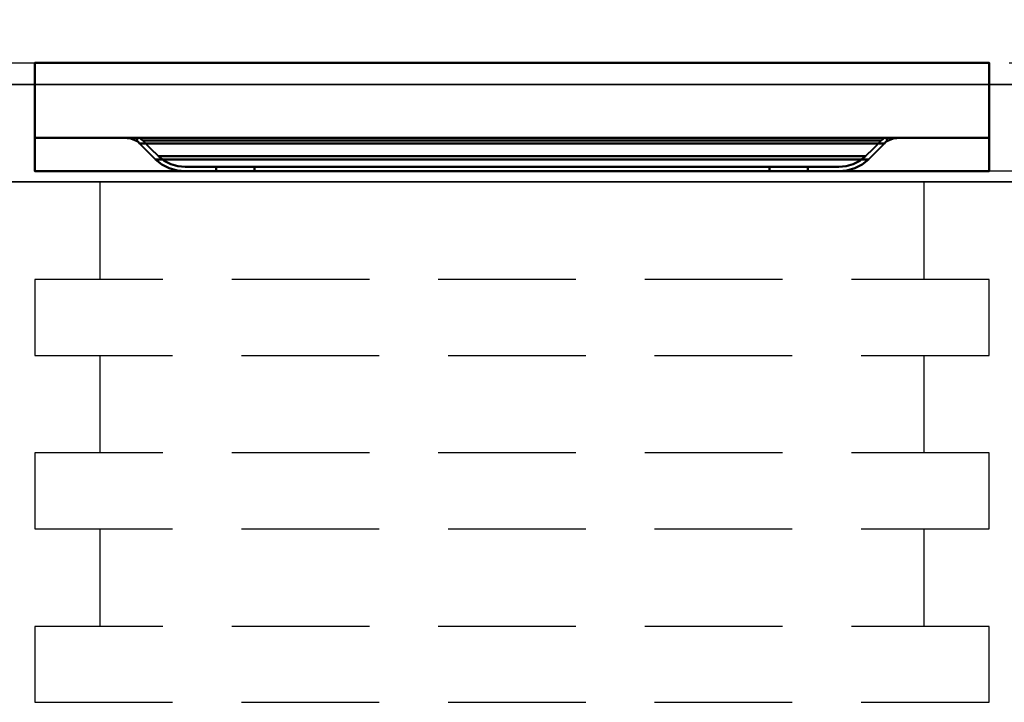
# Model space of a CAD drawing. Units: millimetres. Extents: x -1 to 1346, y -940 to 1.
# Drawn here: x 403 to 857, y -940 to -625 of the extents above; entities that cross this region are included whole.
import ezdxf

# ---------------------------------------------------------------- set-up
doc = ezdxf.new("R2010")
doc.units = ezdxf.units.MM
doc.linetypes.add('NASCOSTA', pattern=[9.525, 6.35, -3.175])
for name, color, linetype in [('IQ_200_2D', 1, 'Continuous'), ('IQ_200_3D', 1, 'Continuous'), ('IQ_204_2D', 7, 'Continuous')]:
    doc.layers.add(name, color=color, linetype=linetype)

msp = doc.modelspace()

# ---------------------------------------------------------------- linework, layer by layer
at = {"layer": 'IQ_200_2D'}
msp.add_lwpolyline([(0, 0), (1345, 0), (1345, -700), (0, -700)], close=True, dxfattribs=at)
at = {"layer": 'IQ_200_2D', "color": 7, "linetype": 'NASCOSTA', "ltscale": 10}
msp.add_lwpolyline([(2, 0), (1343, 0), (1343, -695), (2, -695)], close=True, dxfattribs=at)
at = {"layer": 'IQ_200_3D'}
for points in [[(1345, -700, 850), (0, -700, 850), (0, 0, 850), (1345, 0, 850)], [(1345, 0, 900), (0, 0, 900), (0, -700, 900), (1345, -700, 900)], [(1343, -655, 150), (2, -655, 150), (2, 0, 150), (1343, 0, 150)], [(1345, -700, 900), (0, -700, 900), (0, -700, 850), (1345, -700, 850)]]:
    msp.add_3dface(points, dxfattribs=at)
at = {"layer": 'IQ_200_3D', "lineweight": 40}
for points, invisible_edges in [([(410, -679.6, 564.66), (410, -679.6, 613.33), (410, -645, 613.33), (410, -645, 410.67)], 8), ([(410, -645, 410.67), (410, -695, 410.67), (410, -695, 507.17), (410, -679.6, 564.66)], 8), ([(410, -679.6, 778), (410, -679.6, 826), (410, -645, 826), (410, -645, 623.33)], 8), ([(410, -645, 623.33), (410, -695, 623.33), (410, -695, 720), (410, -679.6, 778)], 8), ([(410, -679.6, 351.99), (410, -679.6, 400.67), (410, -645, 400.67), (410, -645, 198)], 8), ([(410, -645, 198), (410, -695, 198), (410, -695, 294.5), (410, -679.6, 351.99)], 8), ([(850, -695, 507.17), (850, -695, 410.67), (850, -645, 410.67), (850, -679.6, 564.66)], 4), ([(850, -645, 613.33), (850, -679.6, 613.33), (850, -679.6, 564.66), (850, -645, 410.67)], 4), ([(850, -695, 720), (850, -695, 623.33), (850, -645, 623.33), (850, -679.6, 778)], 4), ([(850, -645, 826), (850, -679.6, 826), (850, -679.6, 778), (850, -645, 623.33)], 4), ([(850, -695, 294.5), (850, -695, 198), (850, -645, 198), (850, -679.6, 351.99)], 4), ([(850, -645, 400.67), (850, -679.6, 400.67), (850, -679.6, 351.99), (850, -645, 198)], 4), ([(450.84, -679.6, 387.65), (447.2, -679.6, 388.81), (812.8, -679.6, 388.81), (809.16, -679.6, 387.65)], 8), ([(447.2, -679.6, 388.81), (450.91, -679.62, 387.62), (809.09, -679.62, 387.62), (812.8, -679.6, 388.81)], 2), ([(449.52, -679.61, 388.07), (447.2, -679.6, 388.81), (449.52, -679.6, 388.07)], 12), ([(450.84, -679.6, 600.32), (447.2, -679.6, 601.47), (812.8, -679.6, 601.47), (809.16, -679.6, 600.32)], 8), ([(447.2, -679.6, 601.47), (450.91, -679.62, 600.29), (809.09, -679.62, 600.29), (812.8, -679.6, 601.47)], 2), ([(449.52, -679.61, 600.73), (447.2, -679.6, 601.47), (449.52, -679.6, 600.74)], 12), ([(450.84, -679.6, 812.98), (447.2, -679.6, 814.14), (812.8, -679.6, 814.14), (809.16, -679.6, 812.98)], 8), ([(447.2, -679.6, 814.14), (450.91, -679.62, 812.95), (809.09, -679.62, 812.95), (812.8, -679.6, 814.14)], 2), ([(449.52, -679.61, 813.4), (447.2, -679.6, 814.14), (449.52, -679.6, 813.4)], 12), ([(449.68, -679.6, 388.02), (449.52, -679.61, 388.07), (449.52, -679.6, 388.07)], 3), ([(449.52, -679.61, 388.07), (449.68, -679.6, 388.02), (449.69, -679.61, 388.01)], 3), ([(449.68, -679.6, 600.68), (449.52, -679.61, 600.73), (449.52, -679.6, 600.74)], 3), ([(449.52, -679.61, 600.73), (449.68, -679.6, 600.68), (449.69, -679.61, 600.68)], 3), ([(449.68, -679.6, 813.35), (449.52, -679.61, 813.4), (449.52, -679.6, 813.4)], 3), ([(449.52, -679.61, 813.4), (449.68, -679.6, 813.35), (449.69, -679.61, 813.34)], 3), ([(449.69, -679.61, 388.01), (449.68, -679.6, 388.02), (449.85, -679.6, 387.97)], 13), ([(449.69, -679.61, 600.68), (449.68, -679.6, 600.68), (449.85, -679.6, 600.63)], 13), ([(449.69, -679.61, 813.34), (449.68, -679.6, 813.35), (449.85, -679.6, 813.3)], 13), ([(449.85, -679.6, 387.97), (449.86, -679.62, 387.95), (449.69, -679.61, 388.01)], 13), ([(449.85, -679.6, 600.63), (449.86, -679.62, 600.62), (449.69, -679.61, 600.68)], 13), ([(449.85, -679.6, 813.3), (449.86, -679.62, 813.29), (449.69, -679.61, 813.34)], 13), ([(449.86, -679.62, 387.95), (449.85, -679.6, 387.97), (450.01, -679.6, 387.91)], 13), ([(449.86, -679.62, 600.62), (449.85, -679.6, 600.63), (450.01, -679.6, 600.58)], 13), ([(449.86, -679.62, 813.29), (449.85, -679.6, 813.3), (450.01, -679.6, 813.25)], 13), ([(449.86, -679.62, 387.95), (450.01, -679.6, 387.91), (450.04, -679.62, 387.9)], 3), ([(449.86, -679.62, 600.62), (450.01, -679.6, 600.58), (450.04, -679.62, 600.57)], 3), ([(449.86, -679.62, 813.29), (450.01, -679.6, 813.25), (450.04, -679.62, 813.23)], 3), ([(450.18, -679.6, 387.86), (450.04, -679.62, 387.9), (450.01, -679.6, 387.91)], 3), ([(450.18, -679.6, 600.53), (450.04, -679.62, 600.57), (450.01, -679.6, 600.58)], 3), ([(450.18, -679.6, 813.19), (450.04, -679.62, 813.23), (450.01, -679.6, 813.25)], 3), ([(450.18, -679.6, 387.86), (450.21, -679.62, 387.84), (450.04, -679.62, 387.9)], 13), ([(450.18, -679.6, 600.53), (450.21, -679.62, 600.51), (450.04, -679.62, 600.57)], 13), ([(450.18, -679.6, 813.19), (450.21, -679.62, 813.18), (450.04, -679.62, 813.23)], 13), ([(450.21, -679.62, 387.84), (450.18, -679.6, 387.86), (450.34, -679.6, 387.81)], 13), ([(450.21, -679.62, 600.51), (450.18, -679.6, 600.53), (450.34, -679.6, 600.48)], 13), ([(450.21, -679.62, 813.18), (450.18, -679.6, 813.19), (450.34, -679.6, 813.14)], 13), ([(450.34, -679.6, 387.81), (450.39, -679.62, 387.79), (450.21, -679.62, 387.84)], 13), ([(450.34, -679.6, 600.48), (450.39, -679.62, 600.45), (450.21, -679.62, 600.51)], 13), ([(450.34, -679.6, 813.14), (450.39, -679.62, 813.12), (450.21, -679.62, 813.18)], 13), ([(450.51, -679.6, 387.76), (450.39, -679.62, 387.79), (450.34, -679.6, 387.81)], 3), ([(450.51, -679.6, 600.42), (450.39, -679.62, 600.45), (450.34, -679.6, 600.48)], 3), ([(450.51, -679.6, 813.09), (450.39, -679.62, 813.12), (450.34, -679.6, 813.14)], 3), ([(450.51, -679.6, 387.76), (450.56, -679.62, 387.73), (450.39, -679.62, 387.79)], 13), ([(450.51, -679.6, 600.42), (450.56, -679.62, 600.4), (450.39, -679.62, 600.45)], 13), ([(450.51, -679.6, 813.09), (450.56, -679.62, 813.06), (450.39, -679.62, 813.12)], 13), ([(450.56, -679.62, 387.73), (450.51, -679.6, 387.76), (450.67, -679.6, 387.7)], 13), ([(450.56, -679.62, 600.4), (450.51, -679.6, 600.42), (450.67, -679.6, 600.37)], 13), ([(450.56, -679.62, 813.06), (450.51, -679.6, 813.09), (450.67, -679.6, 813.04)], 13), ([(450.56, -679.62, 387.73), (450.67, -679.6, 387.7), (450.74, -679.62, 387.68)], 3), ([(450.56, -679.62, 600.4), (450.67, -679.6, 600.37), (450.74, -679.62, 600.34)], 3), ([(450.56, -679.62, 813.06), (450.67, -679.6, 813.04), (450.74, -679.62, 813.01)], 3), ([(450.67, -679.6, 387.7), (450.84, -679.6, 387.65), (450.74, -679.62, 387.68)], 14), ([(450.67, -679.6, 600.37), (450.84, -679.6, 600.32), (450.74, -679.62, 600.34)], 14), ([(450.67, -679.6, 813.04), (450.84, -679.6, 812.98), (450.74, -679.62, 813.01)], 14), ([(450.84, -679.6, 387.65), (450.91, -679.62, 387.62), (450.74, -679.62, 387.68)], 13), ([(450.84, -679.6, 600.32), (450.91, -679.62, 600.29), (450.74, -679.62, 600.34)], 13), ([(450.84, -679.6, 812.98), (450.91, -679.62, 812.95), (450.74, -679.62, 813.01)], 13), ([(454.19, -679.6, 385.83), (450.84, -679.6, 387.65), (809.16, -679.6, 387.65), (805.81, -679.6, 385.83)], 10), ([(450.91, -679.62, 387.62), (450.84, -679.6, 387.65), (451.05, -679.6, 387.54)], 13), ([(454.19, -679.6, 598.49), (450.84, -679.6, 600.32), (809.16, -679.6, 600.32), (805.81, -679.6, 598.49)], 10), ([(450.91, -679.62, 600.29), (450.84, -679.6, 600.32), (451.05, -679.6, 600.2)], 13), ([(454.19, -679.6, 811.16), (450.84, -679.6, 812.98), (809.16, -679.6, 812.98), (805.81, -679.6, 811.16)], 10), ([(450.91, -679.62, 812.95), (450.84, -679.6, 812.98), (451.05, -679.6, 812.87)], 13), ([(450.91, -679.62, 387.62), (451.05, -679.6, 387.54), (451.12, -679.65, 387.5)], 3), ([(450.91, -679.62, 600.29), (451.05, -679.6, 600.2), (451.12, -679.65, 600.17)], 3), ([(450.91, -679.62, 812.95), (451.05, -679.6, 812.87), (451.12, -679.65, 812.84)], 3), ([(450.91, -679.62, 387.62), (454.31, -680.02, 385.75), (805.69, -680.02, 385.75), (809.09, -679.62, 387.62)], 10), ([(450.91, -679.62, 600.29), (454.31, -680.02, 598.41), (805.69, -680.02, 598.41), (809.09, -679.62, 600.29)], 10), ([(450.91, -679.62, 812.95), (454.31, -680.02, 811.08), (805.69, -680.02, 811.08), (809.09, -679.62, 812.95)], 10), ([(451.26, -679.6, 387.42), (451.12, -679.65, 387.5), (451.05, -679.6, 387.54)], 3), ([(451.26, -679.6, 600.09), (451.12, -679.65, 600.17), (451.05, -679.6, 600.2)], 3), ([(451.26, -679.6, 812.76), (451.12, -679.65, 812.84), (451.05, -679.6, 812.87)], 3), ([(451.26, -679.6, 387.42), (451.34, -679.67, 387.39), (451.12, -679.65, 387.5)], 13), ([(451.26, -679.6, 600.09), (451.34, -679.67, 600.05), (451.12, -679.65, 600.17)], 13), ([(451.26, -679.6, 812.76), (451.34, -679.67, 812.72), (451.12, -679.65, 812.84)], 13), ([(451.68, -679.6, 387.19), (451.34, -679.67, 387.39), (451.26, -679.6, 387.42)], 3), ([(451.68, -679.6, 599.86), (451.34, -679.67, 600.05), (451.26, -679.6, 600.09)], 3), ([(451.68, -679.6, 812.53), (451.34, -679.67, 812.72), (451.26, -679.6, 812.76)], 3), ([(451.76, -679.72, 387.15), (451.34, -679.67, 387.39), (451.68, -679.6, 387.19)], 14), ([(451.76, -679.72, 599.82), (451.34, -679.67, 600.05), (451.68, -679.6, 599.86)], 14), ([(451.76, -679.72, 812.49), (451.34, -679.67, 812.72), (451.68, -679.6, 812.53)], 14), ([(452.52, -679.6, 386.74), (451.76, -679.72, 387.15), (451.68, -679.6, 387.19)], 3), ([(452.52, -679.6, 599.4), (451.76, -679.72, 599.82), (451.68, -679.6, 599.86)], 3), ([(452.52, -679.6, 812.07), (451.76, -679.72, 812.49), (451.68, -679.6, 812.53)], 3), ([(452.52, -679.6, 386.74), (452.61, -679.82, 386.68), (451.76, -679.72, 387.15)], 13), ([(452.52, -679.6, 599.4), (452.61, -679.82, 599.35), (451.76, -679.72, 599.82)], 13), ([(452.52, -679.6, 812.07), (452.61, -679.82, 812.02), (451.76, -679.72, 812.49)], 13), ([(452.52, -679.6, 386.74), (454.19, -679.6, 385.83), (452.61, -679.82, 386.68)], 14), ([(452.52, -679.6, 599.4), (454.19, -679.6, 598.49), (452.61, -679.82, 599.35)], 14), ([(452.52, -679.6, 812.07), (454.19, -679.6, 811.16), (452.61, -679.82, 812.02)], 14), ([(454.19, -679.6, 385.83), (454.31, -680.02, 385.75), (452.61, -679.82, 386.68)], 13), ([(454.19, -679.6, 598.49), (454.31, -680.02, 598.41), (452.61, -679.82, 599.35)], 13), ([(454.19, -679.6, 811.16), (454.31, -680.02, 811.08), (452.61, -679.82, 812.02)], 13), ([(457.14, -679.6, 383.39), (454.19, -679.6, 385.83), (805.81, -679.6, 385.83), (802.86, -679.6, 383.39)], 10), ([(454.19, -679.6, 385.83), (457.14, -679.6, 383.39), (454.31, -680.02, 385.75)], 14), ([(457.14, -679.6, 596.06), (454.19, -679.6, 598.49), (805.81, -679.6, 598.49), (802.86, -679.6, 596.06)], 10), ([(454.19, -679.6, 598.49), (457.14, -679.6, 596.06), (454.31, -680.02, 598.41)], 14), ([(457.14, -679.6, 808.73), (454.19, -679.6, 811.16), (805.81, -679.6, 811.16), (802.86, -679.6, 808.73)], 10), ([(454.19, -679.6, 811.16), (457.14, -679.6, 808.73), (454.31, -680.02, 811.08)], 14), ([(457.14, -681.25, 383.39), (454.31, -680.02, 385.75), (457.14, -679.6, 383.39)], 2), ([(457.14, -681.25, 596.06), (454.31, -680.02, 598.41), (457.14, -679.6, 596.06)], 2), ([(457.14, -681.25, 808.73), (454.31, -680.02, 811.08), (457.14, -679.6, 808.73)], 2), ([(802.86, -681.25, 383.39), (805.69, -680.02, 385.75), (454.31, -680.02, 385.75), (457.14, -681.25, 383.39)], 10), ([(802.86, -681.25, 596.06), (805.69, -680.02, 598.41), (454.31, -680.02, 598.41), (457.14, -681.25, 596.06)], 10), ([(802.86, -681.25, 808.73), (805.69, -680.02, 811.08), (454.31, -680.02, 811.08), (457.14, -681.25, 808.73)], 10), ([(458.27, -679.6, 382.27), (457.14, -679.6, 383.39), (802.86, -679.6, 383.39), (801.73, -679.6, 382.27)], 2), ([(457.14, -681.25, 383.39), (457.14, -679.6, 383.39), (458.27, -679.6, 382.27)], 12), ([(457.14, -681.25, 383.39), (458.27, -679.6, 382.27), (457.73, -681.73, 382.81)], 3), ([(458.27, -679.6, 594.93), (457.14, -679.6, 596.06), (802.86, -679.6, 596.06), (801.73, -679.6, 594.93)], 2), ([(457.14, -681.25, 596.06), (457.14, -679.6, 596.06), (458.27, -679.6, 594.93)], 12), ([(457.14, -681.25, 596.06), (458.27, -679.6, 594.93), (457.73, -681.73, 595.47)], 3), ([(458.27, -679.6, 807.6), (457.14, -679.6, 808.73), (802.86, -679.6, 808.73), (801.73, -679.6, 807.6)], 2), ([(457.14, -681.25, 808.73), (457.14, -679.6, 808.73), (458.27, -679.6, 807.6)], 12), ([(457.14, -681.25, 808.73), (458.27, -679.6, 807.6), (457.73, -681.73, 808.14)], 3), ([(459.03, -680.21, 381.5), (457.73, -681.73, 382.81), (458.27, -679.6, 382.27)], 3), ([(459.03, -680.21, 594.17), (457.73, -681.73, 595.47), (458.27, -679.6, 594.93)], 3), ([(459.03, -680.21, 806.84), (457.73, -681.73, 808.14), (458.27, -679.6, 807.6)], 3), ([(459.03, -680.21, 381.5), (458.27, -682.26, 382.27), (457.73, -681.73, 382.81)], 13), ([(459.03, -680.21, 594.17), (458.27, -682.26, 594.93), (457.73, -681.73, 595.47)], 13), ([(458.27, -682.26, 807.6), (457.73, -681.73, 808.14), (459.03, -680.21, 806.84), (459.73, -680.89, 806.14)], 10), ([(459.03, -680.21, 381.5), (458.27, -679.6, 382.27), (801.73, -679.6, 382.27), (800.97, -680.21, 381.5)], 8), ([(459.03, -680.21, 594.17), (458.27, -679.6, 594.93), (801.73, -679.6, 594.93), (800.97, -680.21, 594.17)], 8), ([(459.03, -680.21, 806.84), (458.27, -679.6, 807.6), (801.73, -679.6, 807.6), (800.97, -680.21, 806.84)], 8), ([(458.27, -682.26, 382.27), (459.03, -680.21, 381.5), (459.73, -680.89, 380.8)], 13), ([(458.27, -682.26, 594.93), (459.03, -680.21, 594.17), (459.73, -680.89, 593.47)], 13), ([(461.89, -686.01, 378.65), (458.27, -682.26, 382.27), (459.73, -680.89, 380.8)], 14), ([(461.89, -686.01, 591.31), (458.27, -682.26, 594.93), (459.73, -680.89, 593.47)], 14), ([(461.89, -686.01, 803.98), (458.27, -682.26, 807.6), (459.73, -680.89, 806.14)], 14), ([(800.97, -680.21, 381.5), (800.27, -680.89, 380.8), (459.73, -680.89, 380.8), (459.03, -680.21, 381.5)], 8), ([(800.97, -680.21, 594.17), (800.27, -680.89, 593.47), (459.73, -680.89, 593.47), (459.03, -680.21, 594.17)], 8), ([(800.97, -680.21, 806.84), (800.27, -680.89, 806.14), (459.73, -680.89, 806.14), (459.03, -680.21, 806.84)], 8), ([(463.3, -684.59, 377.23), (459.73, -680.89, 380.8), (800.27, -680.89, 380.8), (796.7, -684.59, 377.23)], 8), ([(461.89, -686.01, 378.65), (459.73, -680.89, 380.8), (463.3, -684.59, 377.23)], 13), ([(463.3, -684.59, 589.9), (459.73, -680.89, 593.47), (800.27, -680.89, 593.47), (796.7, -684.59, 589.9)], 8), ([(461.89, -686.01, 591.31), (459.73, -680.89, 593.47), (463.3, -684.59, 589.9)], 13), ([(463.3, -684.59, 802.57), (459.73, -680.89, 806.14), (800.27, -680.89, 806.14), (796.7, -684.59, 802.57)], 8), ([(463.3, -684.59, 802.57), (465.64, -689.62, 800.23), (461.89, -686.01, 803.98), (459.73, -680.89, 806.14)], 5), ([(796.7, -684.59, 802.57), (800.27, -680.89, 806.14), (798.11, -686.01, 803.98), (794.36, -689.62, 800.23)], 10), ([(798.11, -686.01, 378.65), (796.7, -684.59, 377.23), (800.27, -680.89, 380.8)], 13), ([(798.11, -686.01, 591.31), (796.7, -684.59, 589.9), (800.27, -680.89, 593.47)], 13), ([(801.73, -682.26, 807.6), (798.11, -686.01, 803.98), (800.27, -680.89, 806.14), (800.97, -680.21, 806.84)], 10), ([(798.11, -686.01, 378.65), (800.27, -680.89, 380.8), (801.73, -682.26, 382.27)], 3), ([(798.11, -686.01, 591.31), (800.27, -680.89, 593.47), (801.73, -682.26, 594.93)], 3), ([(801.73, -682.26, 382.27), (800.27, -680.89, 380.8), (800.97, -680.21, 381.5)], 13), ([(801.73, -682.26, 594.93), (800.27, -680.89, 593.47), (800.97, -680.21, 594.17)], 13), ([(801.73, -679.6, 382.27), (802.27, -681.73, 382.81), (800.97, -680.21, 381.5)], 3), ([(801.73, -679.6, 594.93), (802.27, -681.73, 595.47), (800.97, -680.21, 594.17)], 3), ([(801.73, -679.6, 807.6), (802.27, -681.73, 808.14), (800.97, -680.21, 806.84)], 3), ([(802.27, -681.73, 382.81), (801.73, -682.26, 382.27), (800.97, -680.21, 381.5)], 14), ([(802.27, -681.73, 595.47), (801.73, -682.26, 594.93), (800.97, -680.21, 594.17)], 14), ([(802.27, -681.73, 808.14), (801.73, -682.26, 807.6), (800.97, -680.21, 806.84)], 14), ([(802.86, -681.25, 383.39), (802.27, -681.73, 382.81), (801.73, -679.6, 382.27)], 14), ([(801.73, -679.6, 382.27), (802.86, -679.6, 383.39), (802.86, -681.25, 383.39)], 12), ([(802.86, -681.25, 596.06), (802.27, -681.73, 595.47), (801.73, -679.6, 594.93)], 14), ([(801.73, -679.6, 594.93), (802.86, -679.6, 596.06), (802.86, -681.25, 596.06)], 12), ([(802.86, -681.25, 808.73), (802.27, -681.73, 808.14), (801.73, -679.6, 807.6)], 14), ([(801.73, -679.6, 807.6), (802.86, -679.6, 808.73), (802.86, -681.25, 808.73)], 12), ([(802.86, -681.25, 383.39), (802.86, -679.6, 383.39), (805.69, -680.02, 385.75)], 2), ([(805.69, -680.02, 385.75), (802.86, -679.6, 383.39), (805.81, -679.6, 385.83)], 13), ([(802.86, -681.25, 596.06), (802.86, -679.6, 596.06), (805.69, -680.02, 598.41)], 2), ([(805.69, -680.02, 598.41), (802.86, -679.6, 596.06), (805.81, -679.6, 598.49)], 13), ([(802.86, -681.25, 808.73), (802.86, -679.6, 808.73), (805.69, -680.02, 811.08)], 2), ([(805.69, -680.02, 811.08), (802.86, -679.6, 808.73), (805.81, -679.6, 811.16)], 13), ([(805.81, -679.6, 385.83), (807.39, -679.82, 386.68), (805.69, -680.02, 385.75)], 13), ([(805.81, -679.6, 598.49), (807.39, -679.82, 599.35), (805.69, -680.02, 598.41)], 13), ([(805.81, -679.6, 811.16), (807.39, -679.82, 812.02), (805.69, -680.02, 811.08)], 13), ([(807.39, -679.82, 386.68), (805.81, -679.6, 385.83), (807.48, -679.6, 386.74)], 13), ([(807.39, -679.82, 599.35), (805.81, -679.6, 598.49), (807.48, -679.6, 599.4)], 13), ([(807.39, -679.82, 812.02), (805.81, -679.6, 811.16), (807.48, -679.6, 812.07)], 13), ([(807.48, -679.6, 386.74), (808.24, -679.72, 387.15), (807.39, -679.82, 386.68)], 13), ([(807.48, -679.6, 599.4), (808.24, -679.72, 599.82), (807.39, -679.82, 599.35)], 13), ([(807.48, -679.6, 812.07), (808.24, -679.72, 812.49), (807.39, -679.82, 812.02)], 13), ([(808.24, -679.72, 387.15), (807.48, -679.6, 386.74), (808.32, -679.6, 387.19)], 13), ([(808.24, -679.72, 599.82), (807.48, -679.6, 599.4), (808.32, -679.6, 599.86)], 13), ([(808.24, -679.72, 812.49), (807.48, -679.6, 812.07), (808.32, -679.6, 812.53)], 13), ([(808.32, -679.6, 387.19), (808.66, -679.67, 387.39), (808.24, -679.72, 387.15)], 13), ([(808.32, -679.6, 599.86), (808.66, -679.67, 600.05), (808.24, -679.72, 599.82)], 13), ([(808.32, -679.6, 812.53), (808.66, -679.67, 812.72), (808.24, -679.72, 812.49)], 13), ([(808.66, -679.67, 387.39), (808.32, -679.6, 387.19), (808.74, -679.6, 387.42)], 13), ([(808.66, -679.67, 600.05), (808.32, -679.6, 599.86), (808.74, -679.6, 600.09)], 13), ([(808.66, -679.67, 812.72), (808.32, -679.6, 812.53), (808.74, -679.6, 812.76)], 13), ([(808.74, -679.6, 387.42), (808.88, -679.65, 387.5), (808.66, -679.67, 387.39)], 13), ([(808.74, -679.6, 600.09), (808.88, -679.65, 600.17), (808.66, -679.67, 600.05)], 13), ([(808.74, -679.6, 812.76), (808.88, -679.65, 812.84), (808.66, -679.67, 812.72)], 13), ([(808.88, -679.65, 387.5), (808.74, -679.6, 387.42), (808.95, -679.6, 387.54)], 13), ([(808.88, -679.65, 600.17), (808.74, -679.6, 600.09), (808.95, -679.6, 600.2)], 13), ([(808.88, -679.65, 812.84), (808.74, -679.6, 812.76), (808.95, -679.6, 812.87)], 13), ([(808.95, -679.6, 387.54), (809.09, -679.62, 387.62), (808.88, -679.65, 387.5)], 13), ([(808.95, -679.6, 600.2), (809.09, -679.62, 600.29), (808.88, -679.65, 600.17)], 13), ([(808.95, -679.6, 812.87), (809.09, -679.62, 812.95), (808.88, -679.65, 812.84)], 13), ([(809.09, -679.62, 387.62), (808.95, -679.6, 387.54), (809.16, -679.6, 387.65)], 13), ([(809.09, -679.62, 600.29), (808.95, -679.6, 600.2), (809.16, -679.6, 600.32)], 13), ([(809.09, -679.62, 812.95), (808.95, -679.6, 812.87), (809.16, -679.6, 812.98)], 13), ([(809.16, -679.6, 387.65), (809.26, -679.62, 387.68), (809.09, -679.62, 387.62)], 13), ([(809.16, -679.6, 600.32), (809.26, -679.62, 600.34), (809.09, -679.62, 600.29)], 13), ([(809.16, -679.6, 812.98), (809.26, -679.62, 813.01), (809.09, -679.62, 812.95)], 13), ([(809.26, -679.62, 387.68), (809.16, -679.6, 387.65), (809.33, -679.6, 387.7)], 13), ([(809.26, -679.62, 600.34), (809.16, -679.6, 600.32), (809.33, -679.6, 600.37)], 13), ([(809.26, -679.62, 813.01), (809.16, -679.6, 812.98), (809.33, -679.6, 813.04)], 13), ([(809.33, -679.6, 387.7), (809.44, -679.62, 387.73), (809.26, -679.62, 387.68)], 13), ([(809.33, -679.6, 600.37), (809.44, -679.62, 600.4), (809.26, -679.62, 600.34)], 13), ([(809.33, -679.6, 813.04), (809.44, -679.62, 813.06), (809.26, -679.62, 813.01)], 13), ([(809.44, -679.62, 387.73), (809.33, -679.6, 387.7), (809.49, -679.6, 387.76)], 13), ([(809.44, -679.62, 600.4), (809.33, -679.6, 600.37), (809.49, -679.6, 600.42)], 13), ([(809.44, -679.62, 813.06), (809.33, -679.6, 813.04), (809.49, -679.6, 813.09)], 13), ([(809.49, -679.6, 387.76), (809.61, -679.62, 387.79), (809.44, -679.62, 387.73)], 13), ([(809.49, -679.6, 600.42), (809.61, -679.62, 600.45), (809.44, -679.62, 600.4)], 13), ([(809.49, -679.6, 813.09), (809.61, -679.62, 813.12), (809.44, -679.62, 813.06)], 13), ([(809.61, -679.62, 387.79), (809.49, -679.6, 387.76), (809.66, -679.6, 387.81)], 13), ([(809.61, -679.62, 600.45), (809.49, -679.6, 600.42), (809.66, -679.6, 600.48)], 13), ([(809.61, -679.62, 813.12), (809.49, -679.6, 813.09), (809.66, -679.6, 813.14)], 13), ([(809.66, -679.6, 387.81), (809.79, -679.62, 387.84), (809.61, -679.62, 387.79)], 13), ([(809.66, -679.6, 600.48), (809.79, -679.62, 600.51), (809.61, -679.62, 600.45)], 13), ([(809.66, -679.6, 813.14), (809.79, -679.62, 813.18), (809.61, -679.62, 813.12)], 13), ([(809.79, -679.62, 387.84), (809.66, -679.6, 387.81), (809.82, -679.6, 387.86)], 13), ([(809.79, -679.62, 600.51), (809.66, -679.6, 600.48), (809.82, -679.6, 600.53)], 13), ([(809.79, -679.62, 813.18), (809.66, -679.6, 813.14), (809.82, -679.6, 813.19)], 13), ([(809.82, -679.6, 387.86), (809.96, -679.62, 387.9), (809.79, -679.62, 387.84)], 13), ([(809.82, -679.6, 600.53), (809.96, -679.62, 600.57), (809.79, -679.62, 600.51)], 13), ([(809.82, -679.6, 813.19), (809.96, -679.62, 813.23), (809.79, -679.62, 813.18)], 13), ([(809.96, -679.62, 387.9), (809.82, -679.6, 387.86), (809.99, -679.6, 387.91)], 13), ([(809.96, -679.62, 600.57), (809.82, -679.6, 600.53), (809.99, -679.6, 600.58)], 13), ([(809.96, -679.62, 813.23), (809.82, -679.6, 813.19), (809.99, -679.6, 813.25)], 13), ([(809.99, -679.6, 387.91), (810.14, -679.62, 387.95), (809.96, -679.62, 387.9)], 13), ([(809.99, -679.6, 600.58), (810.14, -679.62, 600.62), (809.96, -679.62, 600.57)], 13), ([(809.99, -679.6, 813.25), (810.14, -679.62, 813.29), (809.96, -679.62, 813.23)], 13), ([(810.14, -679.62, 387.95), (809.99, -679.6, 387.91), (810.15, -679.6, 387.97)], 13), ([(810.14, -679.62, 600.62), (809.99, -679.6, 600.58), (810.15, -679.6, 600.63)], 13), ([(810.14, -679.62, 813.29), (809.99, -679.6, 813.25), (810.15, -679.6, 813.3)], 13), ([(810.15, -679.6, 387.97), (810.31, -679.61, 388.01), (810.14, -679.62, 387.95)], 13), ([(810.15, -679.6, 600.63), (810.31, -679.61, 600.68), (810.14, -679.62, 600.62)], 13), ([(810.15, -679.6, 813.3), (810.31, -679.61, 813.34), (810.14, -679.62, 813.29)], 13), ([(810.31, -679.61, 388.01), (810.15, -679.6, 387.97), (810.32, -679.6, 388.02)], 13), ([(810.31, -679.61, 600.68), (810.15, -679.6, 600.63), (810.32, -679.6, 600.68)], 13), ([(810.31, -679.61, 813.34), (810.15, -679.6, 813.3), (810.32, -679.6, 813.35)], 13), ([(810.32, -679.6, 388.02), (810.48, -679.61, 388.07), (810.31, -679.61, 388.01)], 13), ([(810.32, -679.6, 600.68), (810.48, -679.61, 600.73), (810.31, -679.61, 600.68)], 13), ([(810.32, -679.6, 813.35), (810.48, -679.61, 813.4), (810.31, -679.61, 813.34)], 13), ([(810.48, -679.61, 388.07), (810.32, -679.6, 388.02), (810.48, -679.6, 388.07)], 13), ([(810.48, -679.61, 600.73), (810.32, -679.6, 600.68), (810.48, -679.6, 600.74)], 13), ([(810.48, -679.61, 813.4), (810.32, -679.6, 813.35), (810.48, -679.6, 813.4)], 13), ([(810.48, -679.6, 388.07), (812.8, -679.6, 388.81), (810.48, -679.61, 388.07)], 12), ([(810.48, -679.6, 600.74), (812.8, -679.6, 601.47), (810.48, -679.61, 600.73)], 12), ([(810.48, -679.6, 813.4), (812.8, -679.6, 814.14), (810.48, -679.61, 813.4)], 12), ([(457.14, -681.25, 383.39), (457.73, -681.73, 382.81), (802.27, -681.73, 382.81), (802.86, -681.25, 383.39)], 10), ([(457.14, -681.25, 596.06), (457.73, -681.73, 595.47), (802.27, -681.73, 595.47), (802.86, -681.25, 596.06)], 10), ([(457.14, -681.25, 808.73), (457.73, -681.73, 808.14), (802.27, -681.73, 808.14), (802.86, -681.25, 808.73)], 10), ([(457.73, -681.73, 382.81), (458.27, -682.26, 382.27), (801.73, -682.26, 382.27), (802.27, -681.73, 382.81)], 8), ([(457.73, -681.73, 595.47), (458.27, -682.26, 594.93), (801.73, -682.26, 594.93), (802.27, -681.73, 595.47)], 8), ([(457.73, -681.73, 808.14), (458.27, -682.26, 807.6), (801.73, -682.26, 807.6), (802.27, -681.73, 808.14)], 8), ([(798.11, -686.01, 378.65), (801.73, -682.26, 382.27), (458.27, -682.26, 382.27), (461.89, -686.01, 378.65)], 8), ([(798.11, -686.01, 591.31), (801.73, -682.26, 594.93), (458.27, -682.26, 594.93), (461.89, -686.01, 591.31)], 8), ([(798.11, -686.01, 803.98), (801.73, -682.26, 807.6), (458.27, -682.26, 807.6), (461.89, -686.01, 803.98)], 8), ([(463.3, -684.59, 377.23), (465.64, -689.62, 374.9), (461.89, -686.01, 378.65)], 13), ([(463.3, -684.59, 589.9), (465.64, -689.62, 587.57), (461.89, -686.01, 591.31)], 13), ([(796.7, -684.59, 377.23), (793, -688.16, 373.54), (467, -688.16, 373.54), (463.3, -684.59, 377.23)], 8), ([(467, -688.16, 373.54), (465.64, -689.62, 374.9), (463.3, -684.59, 377.23)], 3), ([(796.7, -684.59, 589.9), (793, -688.16, 586.2), (467, -688.16, 586.2), (463.3, -684.59, 589.9)], 8), ([(467, -688.16, 586.2), (465.64, -689.62, 587.57), (463.3, -684.59, 589.9)], 3), ([(796.7, -684.59, 802.57), (793, -688.16, 798.87), (467, -688.16, 798.87), (463.3, -684.59, 802.57)], 8), ([(467, -688.16, 798.87), (465.64, -689.62, 800.23), (463.3, -684.59, 802.57)], 3), ([(794.36, -689.62, 374.9), (793, -688.16, 373.54), (796.7, -684.59, 377.23)], 13), ([(794.36, -689.62, 587.57), (793, -688.16, 586.2), (796.7, -684.59, 589.9)], 13), ([(794.36, -689.62, 800.23), (793, -688.16, 798.87), (796.7, -684.59, 802.57)], 13), ([(796.7, -684.59, 377.23), (798.11, -686.01, 378.65), (794.36, -689.62, 374.9)], 13), ([(796.7, -684.59, 589.9), (798.11, -686.01, 591.31), (794.36, -689.62, 587.57)], 13), ([(461.89, -686.01, 378.65), (465.64, -689.62, 374.9), (794.36, -689.62, 374.9), (798.11, -686.01, 378.65)], 8), ([(461.89, -686.01, 591.31), (465.64, -689.62, 587.57), (794.36, -689.62, 587.57), (798.11, -686.01, 591.31)], 8), ([(461.89, -686.01, 803.98), (465.64, -689.62, 800.23), (794.36, -689.62, 800.23), (798.11, -686.01, 803.98)], 8), ([(465.64, -689.62, 374.9), (467, -688.16, 373.54), (468.6, -691.91, 371.93)], 3), ([(465.64, -689.62, 587.57), (467, -688.16, 586.2), (468.6, -691.91, 584.6)], 3), ([(467, -688.16, 798.87), (469.67, -690.22, 796.2), (468.6, -691.91, 797.27), (465.64, -689.62, 800.23)], 10), ([(791.4, -691.91, 371.93), (794.36, -689.62, 374.9), (465.64, -689.62, 374.9), (468.6, -691.91, 371.93)], 8), ([(791.4, -691.91, 584.6), (794.36, -689.62, 587.57), (465.64, -689.62, 587.57), (468.6, -691.91, 584.6)], 8), ([(791.4, -691.91, 797.27), (794.36, -689.62, 800.23), (465.64, -689.62, 800.23), (468.6, -691.91, 797.27)], 8), ([(469.67, -690.22, 370.86), (467, -688.16, 373.54), (793, -688.16, 373.54), (790.33, -690.22, 370.86)], 8), ([(469.67, -690.22, 370.86), (468.6, -691.91, 371.93), (467, -688.16, 373.54)], 3), ([(469.67, -690.22, 583.53), (467, -688.16, 586.2), (793, -688.16, 586.2), (790.33, -690.22, 583.53)], 8), ([(469.67, -690.22, 583.53), (468.6, -691.91, 584.6), (467, -688.16, 586.2)], 3), ([(469.67, -690.22, 796.2), (467, -688.16, 798.87), (793, -688.16, 798.87), (790.33, -690.22, 796.2)], 8), ([(791.4, -691.91, 371.93), (790.33, -690.22, 370.86), (793, -688.16, 373.54)], 13), ([(791.4, -691.91, 584.6), (790.33, -690.22, 583.53), (793, -688.16, 586.2)], 13), ([(791.4, -691.91, 797.27), (790.33, -690.22, 796.2), (793, -688.16, 798.87), (794.36, -689.62, 800.23)], 5), ([(793, -688.16, 373.54), (794.36, -689.62, 374.9), (791.4, -691.91, 371.93)], 13), ([(793, -688.16, 586.2), (794.36, -689.62, 587.57), (791.4, -691.91, 584.6)], 13), ([(469.67, -690.22, 370.86), (471.95, -693.61, 368.59), (468.6, -691.91, 371.93)], 13), ([(469.67, -690.22, 583.53), (471.95, -693.61, 581.26), (468.6, -691.91, 584.6)], 13), ([(469.67, -690.22, 796.2), (471.95, -693.61, 793.92), (468.6, -691.91, 797.27)], 13), ([(788.05, -693.61, 368.59), (791.4, -691.91, 371.93), (468.6, -691.91, 371.93), (471.95, -693.61, 368.59)], 10), ([(788.05, -693.61, 581.26), (791.4, -691.91, 584.6), (468.6, -691.91, 584.6), (471.95, -693.61, 581.26)], 10), ([(788.05, -693.61, 793.92), (791.4, -691.91, 797.27), (468.6, -691.91, 797.27), (471.95, -693.61, 793.92)], 10), ([(472.68, -691.75, 367.86), (469.67, -690.22, 370.86), (790.33, -690.22, 370.86), (787.32, -691.75, 367.86)], 10), ([(469.67, -690.22, 370.86), (472.68, -691.75, 367.86), (471.95, -693.61, 368.59)], 14), ([(472.68, -691.75, 580.52), (469.67, -690.22, 583.53), (790.33, -690.22, 583.53), (787.32, -691.75, 580.52)], 10), ([(469.67, -690.22, 583.53), (472.68, -691.75, 580.52), (471.95, -693.61, 581.26)], 14), ([(472.68, -691.75, 793.19), (469.67, -690.22, 796.2), (790.33, -690.22, 796.2), (787.32, -691.75, 793.19)], 10), ([(469.67, -690.22, 796.2), (472.68, -691.75, 793.19), (471.95, -693.61, 793.92)], 14), ([(475.55, -694.65, 364.99), (471.95, -693.61, 368.59), (472.68, -691.75, 367.86)], 14), ([(475.55, -694.65, 577.66), (471.95, -693.61, 581.26), (472.68, -691.75, 580.52)], 14), ([(475.55, -694.65, 790.32), (471.95, -693.61, 793.92), (472.68, -691.75, 793.19), (475.92, -692.68, 789.95)], 10), ([(471.95, -693.61, 368.59), (475.55, -694.65, 364.99), (784.45, -694.65, 364.99), (788.05, -693.61, 368.59)], 10), ([(471.95, -693.61, 581.26), (475.55, -694.65, 577.66), (784.45, -694.65, 577.66), (788.05, -693.61, 581.26)], 10), ([(471.95, -693.61, 793.92), (475.55, -694.65, 790.32), (784.45, -694.65, 790.32), (788.05, -693.61, 793.92)], 10), ([(787.32, -691.75, 367.86), (784.08, -692.68, 364.62), (475.92, -692.68, 364.62), (472.68, -691.75, 367.86)], 10), ([(475.55, -694.65, 364.99), (472.68, -691.75, 367.86), (475.92, -692.68, 364.62)], 13), ([(787.32, -691.75, 580.52), (784.08, -692.68, 577.28), (475.92, -692.68, 577.28), (472.68, -691.75, 580.52)], 10), ([(475.55, -694.65, 577.66), (472.68, -691.75, 580.52), (475.92, -692.68, 577.28)], 13), ([(787.32, -691.75, 793.19), (784.08, -692.68, 789.95), (475.92, -692.68, 789.95), (472.68, -691.75, 793.19)], 10), ([(475.92, -692.68, 364.62), (479.28, -693, 361.26), (479.28, -695, 361.26), (475.55, -694.65, 364.99)], 10), ([(479.28, -695, 573.92), (475.55, -694.65, 577.66), (475.92, -692.68, 577.28)], 14), ([(475.92, -692.68, 789.95), (479.28, -693, 786.59), (479.28, -695, 786.59), (475.55, -694.65, 790.32)], 10), ([(479.28, -693, 361.26), (475.92, -692.68, 364.62), (784.08, -692.68, 364.62), (780.72, -693, 361.26)], 2), ([(479.28, -693, 573.92), (475.92, -692.68, 577.28), (784.08, -692.68, 577.28), (780.72, -693, 573.92)], 2), ([(475.92, -692.68, 577.28), (479.28, -693, 573.92), (479.28, -695, 573.92)], 14), ([(479.28, -693, 786.59), (475.92, -692.68, 789.95), (784.08, -692.68, 789.95), (780.72, -693, 786.59)], 2), ([(511.26, -693, 339.63), (493.58, -693, 346.96), (479.28, -693, 361.26), (748.74, -693, 339.63)], 5), ([(780.72, -693, 361.26), (766.42, -693, 346.96), (748.74, -693, 339.63), (479.28, -693, 361.26)], 6), ([(493.58, -693, 346.96), (493.58, -695, 346.96), (479.28, -695, 361.26), (479.28, -693, 361.26)], 4), ([(511.26, -693, 552.3), (493.58, -693, 559.62), (479.28, -693, 573.92), (748.74, -693, 552.3)], 5), ([(780.72, -693, 573.92), (766.42, -693, 559.62), (748.74, -693, 552.3), (479.28, -693, 573.92)], 6), ([(493.58, -693, 559.62), (493.58, -695, 559.62), (479.28, -695, 573.92), (479.28, -693, 573.92)], 4), ([(511.26, -693, 764.97), (493.58, -693, 772.29), (479.28, -693, 786.59), (748.74, -693, 764.97)], 5), ([(780.72, -693, 786.59), (766.42, -693, 772.29), (748.74, -693, 764.97), (479.28, -693, 786.59)], 6), ([(493.58, -693, 772.29), (493.58, -695, 772.29), (479.28, -695, 786.59), (479.28, -693, 786.59)], 4), ([(493.58, -693, 346.96), (511.26, -693, 339.63), (504.79, -693, 340.49), (498.76, -693, 342.98)], 1), ([(498.76, -695, 342.98), (493.58, -695, 346.96), (493.58, -693, 346.96), (498.76, -693, 342.98)], 8), ([(493.58, -693, 559.62), (511.26, -693, 552.3), (504.79, -693, 553.15), (498.76, -693, 555.65)], 1), ([(498.76, -695, 555.65), (493.58, -695, 559.62), (493.58, -693, 559.62), (498.76, -693, 555.65)], 8), ([(493.58, -693, 772.29), (511.26, -693, 764.97), (504.79, -693, 765.82), (498.76, -693, 768.32)], 1), ([(498.76, -695, 768.32), (493.58, -695, 772.29), (493.58, -693, 772.29), (498.76, -693, 768.32)], 8), ([(504.79, -695, 340.49), (498.76, -695, 342.98), (498.76, -693, 342.98), (504.79, -693, 340.49)], 10), ([(504.79, -695, 553.15), (498.76, -695, 555.65), (498.76, -693, 555.65), (504.79, -693, 553.15)], 10), ([(504.79, -695, 765.82), (498.76, -695, 768.32), (498.76, -693, 768.32), (504.79, -693, 765.82)], 10), ([(511.26, -695, 339.63), (504.79, -695, 340.49), (504.79, -693, 340.49), (511.26, -693, 339.63)], 2), ([(511.26, -695, 552.3), (504.79, -695, 553.15), (504.79, -693, 553.15), (511.26, -693, 552.3)], 2), ([(511.26, -695, 764.97), (504.79, -695, 765.82), (504.79, -693, 765.82), (511.26, -693, 764.97)], 2), ([(761.24, -693, 342.98), (755.21, -693, 340.49), (748.74, -693, 339.63), (766.42, -693, 346.96)], 4), ([(755.21, -695, 340.49), (748.74, -695, 339.63), (748.74, -693, 339.63), (755.21, -693, 340.49)], 8), ([(761.24, -693, 555.65), (755.21, -693, 553.15), (748.74, -693, 552.3), (766.42, -693, 559.62)], 4), ([(755.21, -695, 553.15), (748.74, -695, 552.3), (748.74, -693, 552.3), (755.21, -693, 553.15)], 8), ([(761.24, -693, 768.32), (755.21, -693, 765.82), (748.74, -693, 764.97), (766.42, -693, 772.29)], 4), ([(755.21, -695, 765.82), (748.74, -695, 764.97), (748.74, -693, 764.97), (755.21, -693, 765.82)], 8), ([(761.24, -695, 342.98), (755.21, -695, 340.49), (755.21, -693, 340.49), (761.24, -693, 342.98)], 10), ([(761.24, -695, 555.65), (755.21, -695, 553.15), (755.21, -693, 553.15), (761.24, -693, 555.65)], 10), ([(761.24, -695, 768.32), (755.21, -695, 765.82), (755.21, -693, 765.82), (761.24, -693, 768.32)], 10), ([(766.42, -695, 346.96), (761.24, -695, 342.98), (761.24, -693, 342.98), (766.42, -693, 346.96)], 2), ([(766.42, -695, 559.62), (761.24, -695, 555.65), (761.24, -693, 555.65), (766.42, -693, 559.62)], 2), ([(766.42, -695, 772.29), (761.24, -695, 768.32), (761.24, -693, 768.32), (766.42, -693, 772.29)], 2), ([(780.72, -695, 361.26), (766.42, -695, 346.96), (766.42, -693, 346.96), (780.72, -693, 361.26)], 8), ([(780.72, -695, 573.92), (766.42, -695, 559.62), (766.42, -693, 559.62), (780.72, -693, 573.92)], 8), ([(780.72, -695, 786.59), (766.42, -695, 772.29), (766.42, -693, 772.29), (780.72, -693, 786.59)], 8), ([(780.72, -695, 361.26), (780.72, -693, 361.26), (784.08, -692.68, 364.62), (784.45, -694.65, 364.99)], 5), ([(780.72, -693, 573.92), (784.08, -692.68, 577.28), (780.72, -695, 573.92)], 14), ([(780.72, -695, 573.92), (784.08, -692.68, 577.28), (784.45, -694.65, 577.66)], 3), ([(780.72, -695, 786.59), (780.72, -693, 786.59), (784.08, -692.68, 789.95), (784.45, -694.65, 790.32)], 5), ([(784.45, -694.65, 364.99), (784.08, -692.68, 364.62), (787.32, -691.75, 367.86)], 13), ([(784.45, -694.65, 577.66), (784.08, -692.68, 577.28), (787.32, -691.75, 580.52)], 13), ([(787.32, -691.75, 793.19), (788.05, -693.61, 793.92), (784.45, -694.65, 790.32), (784.08, -692.68, 789.95)], 5), ([(788.05, -693.61, 368.59), (784.45, -694.65, 364.99), (787.32, -691.75, 367.86)], 14), ([(788.05, -693.61, 581.26), (784.45, -694.65, 577.66), (787.32, -691.75, 580.52)], 14), ([(790.33, -690.22, 370.86), (788.05, -693.61, 368.59), (787.32, -691.75, 367.86)], 3), ([(790.33, -690.22, 583.53), (788.05, -693.61, 581.26), (787.32, -691.75, 580.52)], 3), ([(790.33, -690.22, 796.2), (788.05, -693.61, 793.92), (787.32, -691.75, 793.19)], 3), ([(788.05, -693.61, 368.59), (790.33, -690.22, 370.86), (791.4, -691.91, 371.93)], 3), ([(788.05, -693.61, 581.26), (790.33, -690.22, 583.53), (791.4, -691.91, 584.6)], 3), ([(788.05, -693.61, 793.92), (790.33, -690.22, 796.2), (791.4, -691.91, 797.27)], 3), ([(780.72, -695, 361.26), (784.45, -694.65, 364.99), (475.55, -694.65, 364.99), (479.28, -695, 361.26)], 2), ([(780.72, -695, 573.92), (784.45, -694.65, 577.66), (475.55, -694.65, 577.66), (479.28, -695, 573.92)], 2), ([(780.72, -695, 786.59), (784.45, -694.65, 790.32), (475.55, -694.65, 790.32), (479.28, -695, 786.59)], 2), ([(511.26, -695, 339.63), (479.28, -695, 361.26), (493.58, -695, 346.96), (498.76, -695, 342.98)], 9), ([(780.72, -695, 361.26), (479.28, -695, 361.26), (511.26, -695, 339.63), (748.74, -695, 339.63)], 10), ([(511.26, -695, 552.3), (479.28, -695, 573.92), (493.58, -695, 559.62), (498.76, -695, 555.65)], 9), ([(780.72, -695, 573.92), (479.28, -695, 573.92), (511.26, -695, 552.3), (748.74, -695, 552.3)], 10), ([(511.26, -695, 764.97), (479.28, -695, 786.59), (493.58, -695, 772.29), (498.76, -695, 768.32)], 9), ([(780.72, -695, 786.59), (479.28, -695, 786.59), (511.26, -695, 764.97), (748.74, -695, 764.97)], 10), ([(504.79, -695, 340.49), (511.26, -695, 339.63), (498.76, -695, 342.98)], 2), ([(504.79, -695, 553.15), (511.26, -695, 552.3), (498.76, -695, 555.65)], 2), ([(504.79, -695, 765.82), (511.26, -695, 764.97), (498.76, -695, 768.32)], 2), ([(766.42, -695, 346.96), (780.72, -695, 361.26), (748.74, -695, 339.63), (755.21, -695, 340.49)], 10), ([(766.42, -695, 559.62), (780.72, -695, 573.92), (748.74, -695, 552.3), (755.21, -695, 553.15)], 10), ([(766.42, -695, 772.29), (780.72, -695, 786.59), (748.74, -695, 764.97), (755.21, -695, 765.82)], 10), ([(761.24, -695, 342.98), (766.42, -695, 346.96), (755.21, -695, 340.49)], 2), ([(761.24, -695, 555.65), (766.42, -695, 559.62), (755.21, -695, 553.15)], 2), ([(761.24, -695, 768.32), (766.42, -695, 772.29), (755.21, -695, 765.82)], 2)]:
    msp.add_3dface(points, dxfattribs=dict(at, invisible_edges=invisible_edges))
for points in [[(850, -645, 410.67), (850, -695, 410.67), (410, -695, 410.67), (410, -645, 410.67)], [(850, -679.6, 826), (850, -645, 826), (410, -645, 826), (410, -679.6, 826)], [(850, -679.6, 613.33), (850, -645, 613.33), (410, -645, 613.33), (410, -679.6, 613.33)], [(850, -645, 623.33), (850, -695, 623.33), (410, -695, 623.33), (410, -645, 623.33)], [(850, -679.6, 400.67), (850, -645, 400.67), (410, -645, 400.67), (410, -679.6, 400.67)], [(850, -645, 198), (850, -695, 198), (410, -695, 198), (410, -645, 198)], [(850, -679.6, 778), (850, -679.6, 826), (410, -679.6, 826), (410, -679.6, 778)], [(850, -695, 720), (850, -679.6, 778), (410, -679.6, 778), (410, -695, 720)], [(850, -679.6, 564.66), (850, -679.6, 613.33), (410, -679.6, 613.33), (410, -679.6, 564.66)], [(850, -695, 507.17), (850, -679.6, 564.66), (410, -679.6, 564.66), (410, -695, 507.17)], [(850, -679.6, 351.99), (850, -679.6, 400.67), (410, -679.6, 400.67), (410, -679.6, 351.99)], [(850, -695, 294.5), (850, -679.6, 351.99), (410, -679.6, 351.99), (410, -695, 294.5)], [(748.74, -695, 339.63), (511.26, -695, 339.63), (511.26, -693, 339.63), (748.74, -693, 339.63)], [(748.74, -695, 552.3), (511.26, -695, 552.3), (511.26, -693, 552.3), (748.74, -693, 552.3)], [(748.74, -695, 764.97), (511.26, -695, 764.97), (511.26, -693, 764.97), (748.74, -693, 764.97)], [(850, -695, 410.67), (850, -695, 507.17), (410, -695, 507.17), (410, -695, 410.67)], [(850, -695, 623.33), (850, -695, 720), (410, -695, 720), (410, -695, 623.33)], [(850, -695, 198), (850, -695, 294.5), (410, -695, 294.5), (410, -695, 198)]]:
    msp.add_3dface(points, dxfattribs=at)
at = {"layer": 'IQ_200_3D'}
for points, invisible_edges in [([(27, -655, 198), (2, -655, 198), (2, -655, 150), (1343, -655, 150)], 8), ([(1343, -655, 150), (1343, -655, 198), (1318, -655, 198), (27, -655, 198)], 12), ([(1318, -655, 198), (1318, -655, 850), (27, -655, 850), (27, -655, 198)], 8), ([(1318, -655, 198), (1318, -655, 850), (27, -655, 850), (27, -655, 198)], 4)]:
    msp.add_3dface(points, dxfattribs=dict(at, invisible_edges=invisible_edges))
at = {"layer": 'IQ_204_2D', "linetype": 'NASCOSTA', "ltscale": 10}
for p, q in [((2, -645), (1343, -645)), ((440, -700, 0), (440, -745, 0)), ((820, -745, 0), (820, -700, 0)), ((410, -745, 0), (410, -780, 0)), ((850, -745, 0), (410, -745, 0)), ((850, -780, 0), (850, -745, 0)), ((410, -780, 0), (850, -780, 0)), ((440, -780, 0), (440, -825, 0)), ((820, -825, 0), (820, -780, 0)), ((410, -825, 0), (410, -860, 0)), ((850, -825, 0), (410, -825, 0)), ((850, -860, 0), (850, -825, 0)), ((410, -860, 0), (850, -860, 0)), ((440, -860, 0), (440, -905, 0)), ((820, -905, 0), (820, -860, 0)), ((410, -905, 0), (410, -940, 0)), ((850, -905, 0), (410, -905, 0)), ((850, -940, 0), (850, -905, 0)), ((410, -940, 0), (850, -940, 0))]:
    msp.add_line(p, q, dxfattribs=at)

doc.saveas('drawing.dxf')
